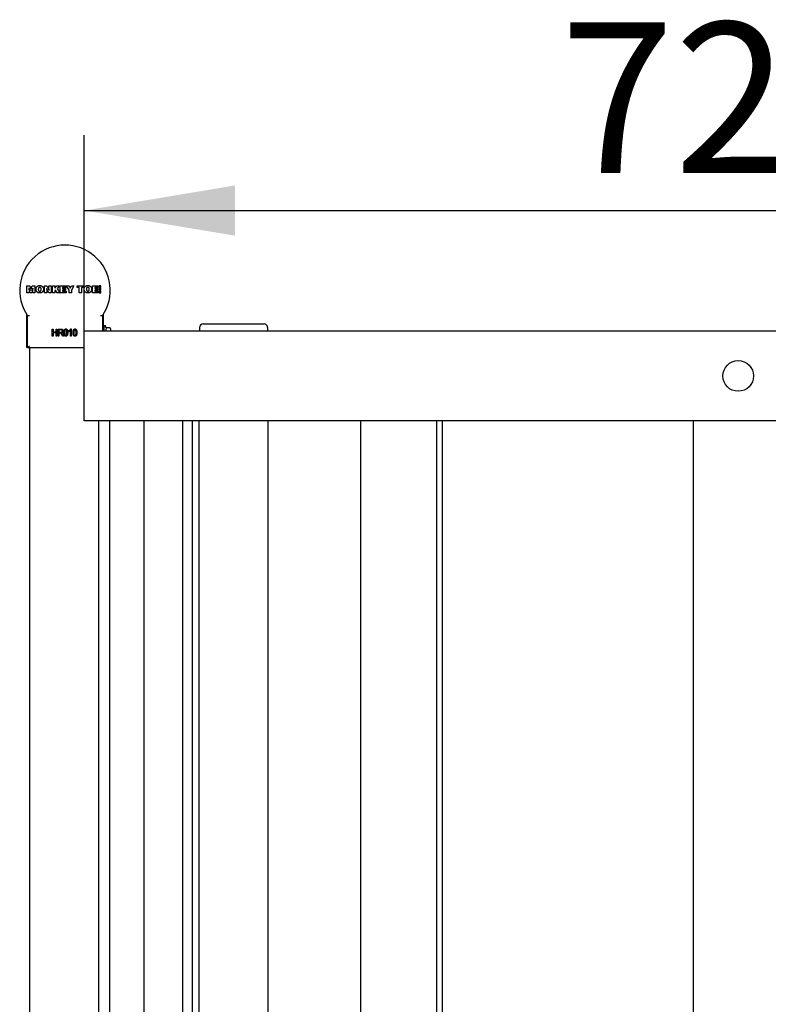
# Model space of a CAD drawing. Units: millimetres. Extents: x 0 to 12435, y 0 to 8747.
# Drawn here: x 1113 to 1531, y 6091 to 6640 of the extents above; entities that cross this region are included whole.
import ezdxf
from ezdxf.enums import TextEntityAlignment as Align

# ---------------------------------------------------------------- set-up
doc = ezdxf.new("R2010")
doc.units = ezdxf.units.MM
doc.header["$LTSCALE"] = 30
for name, color, linetype in [('FBSM08.25', 7, 'Continuous'), ('FTS_SS_SELF-DRIL', 7, 'Continuous'), ('HR006.1_ROOF_MOU', 7, 'Continuous'), ('HR008', 7, 'Continuous'), ('HR010_END_CAP', 7, 'Continuous'), ('LD405_LADDER_HEA', 7, 'Continuous'), ('LD424_LADDER_CAG', 7, 'Continuous'), ('LD439_LADDER_STI', 7, 'Continuous'), ('MODEL_&_ANNOTATIONS', 7, 'Continuous')]:
    doc.layers.add(name, color=color, linetype=linetype)
doc.styles.add('SEACAD_Arial', font='arial.ttf')
doc.dimstyles.new('MKT(mm)', dxfattribs={"dimtxt": 84, "dimasz": 84, "dimexe": 42, "dimexo": 0, "dimgap": 21, "dimtad": 1, "dimdec": 0, "dimdsep": 46, "dimtxsty": 'SEACAD_Arial', "dimblk1": '_SE_FILLED', "dimblk2": '_SE_FILLED', "dimsah": 1, "dimcen": 42, "dimadec": 1, "dimazin": 0, "dimtfac": 0.5, "dimtmove": 0, "dimatfit": 3, "dimfxl": 1, "dimarcsym": 0})

# ---------------------------------------------------------------- blocks, each defined once
blk = doc.blocks.new('SE')
at = {"layer": 'FBSM08.25', "color": 7, "linetype": 'Continuous'}
blk.add_circle((1513.89, 6441.29), 8.55, dxfattribs=at)
at = {"layer": 'FTS_SS_SELF-DRIL', "color": 7, "linetype": 'Continuous'}
for p, q in [((1160.22, 6466.78), (1159.82, 6466.78)), ((1160.22, 6469.33), (1160.22, 6466.29)), ((1160.72, 6469.33), (1160.22, 6469.33)), ((1161.22, 6468.58), (1161.22, 6468.83)), ((1161.22, 6468.58), (1161.27, 6468.36)), ((1161.22, 6467.64), (1161.22, 6466.29)), ((1163.42, 6468.08), (1161.72, 6468.08)), ((1163.92, 6467.58), (1163.92, 6466.29))]:
    blk.add_line(p, q, dxfattribs=at)
for centre, radius, start, end in [((1160.72, 6468.83), 0.5, 0, 90), ((1160.81, 6468.1), 0.524, 29.1852, 91.8405), ((1161.72, 6468.58), 0.5, 206.2861, 270), ((1163.42, 6467.58), 0.5, 0, 90)]:
    blk.add_arc(centre, radius, start, end, dxfattribs=at)
at = {"layer": 'HR006.1_ROOF_MOU', "color": 7, "linetype": 'Continuous'}
blk.add_line((1118.72, 6457.04), (1118.72, 5848.69), dxfattribs=at)
at = {"layer": 'HR008', "color": 7, "linetype": 'Continuous'}
for p, q in [((1117.12, 6457.08), (1117.12, 6475.56)), ((1159.82, 6475.56), (1159.82, 6466.29)), ((1117.62, 6457.08), (1117.12, 6457.08))]:
    blk.add_line(p, q, dxfattribs=at)
at = {"layer": 'HR010_END_CAP', "color": 7, "linetype": 'Continuous'}
for p, q in [((1117.24, 6487.64), (1117.24, 6491.64)), ((1117.24, 6491.64), (1118.81, 6491.64)), ((1118.42, 6487.64), (1117.24, 6487.64)), ((1118.42, 6489.57), (1118.42, 6487.64)), ((1119.05, 6487.64), (1118.56, 6489.55)), ((1118.81, 6491.64), (1119.36, 6489.64)), ((1119.94, 6487.64), (1119.05, 6487.64)), ((1119.62, 6489.63), (1120.18, 6491.64)), ((1120.42, 6489.59), (1119.94, 6487.64)), ((1120.18, 6491.64), (1121.75, 6491.64)), ((1120.43, 6489.63), (1120.42, 6489.59)), ((1120.57, 6487.64), (1120.58, 6489.61)), ((1121.75, 6487.64), (1120.57, 6487.64)), ((1121.75, 6491.64), (1121.75, 6487.64)), ((1127.03, 6487.64), (1127.03, 6491.64)), ((1127.03, 6491.64), (1128.26, 6491.64)), ((1128.26, 6487.64), (1127.03, 6487.64)), ((1128.26, 6491.64), (1129.35, 6489.78)), ((1128.26, 6489.51), (1128.26, 6487.64)), ((1129.55, 6487.64), (1128.46, 6489.48)), ((1129.55, 6489.75), (1129.55, 6491.64)), ((1129.55, 6491.64), (1130.78, 6491.64)), ((1130.78, 6487.64), (1129.55, 6487.64)), ((1130.78, 6491.64), (1130.78, 6487.64)), ((1131.55, 6487.64), (1131.55, 6491.64)), ((1131.55, 6491.64), (1132.83, 6491.64)), ((1132.83, 6487.64), (1131.55, 6487.64)), ((1132.83, 6491.64), (1132.83, 6490.31)), ((1132.83, 6490.31), (1133.98, 6491.64)), ((1133.14, 6489.24), (1132.83, 6488.91)), ((1132.83, 6488.91), (1132.83, 6487.64)), ((1134.12, 6487.64), (1133.14, 6489.24)), ((1133.98, 6491.64), (1135.46, 6491.64)), ((1135.46, 6491.64), (1134.04, 6490.16)), ((1134.04, 6490.16), (1135.65, 6487.64)), ((1135.65, 6487.64), (1134.12, 6487.64)), ((1135.85, 6487.64), (1135.85, 6491.64)), ((1135.85, 6491.64), (1139.06, 6491.64)), ((1139.14, 6487.64), (1135.85, 6487.64)), ((1139.06, 6490.66), (1137.14, 6490.66)), ((1137.14, 6490.66), (1137.14, 6490.1)), ((1137.14, 6490.1), (1138.76, 6490.1)), ((1138.76, 6489.23), (1137.14, 6489.23)), ((1137.14, 6489.23), (1137.14, 6488.61)), ((1137.14, 6488.61), (1139.14, 6488.61)), ((1138.76, 6490.1), (1138.76, 6489.23)), ((1139.06, 6491.64), (1139.06, 6490.66)), ((1139.14, 6488.61), (1139.14, 6487.64)), ((1140.78, 6489.12), (1139.29, 6491.64)), ((1139.29, 6491.64), (1140.73, 6491.64)), ((1140.73, 6491.64), (1141.42, 6490.27)), ((1140.78, 6487.64), (1140.78, 6489.12)), ((1142.06, 6487.64), (1140.78, 6487.64)), ((1141.42, 6490.27), (1142.11, 6491.64)), ((1143.49, 6491.64), (1142.06, 6489.12)), ((1142.06, 6489.12), (1142.06, 6487.64)), ((1142.11, 6491.64), (1143.49, 6491.64)), ((1145.34, 6490.61), (1145.34, 6491.64)), ((1145.34, 6491.64), (1148.88, 6491.64)), ((1146.47, 6490.61), (1145.34, 6490.61)), ((1146.47, 6487.64), (1146.47, 6490.61)), ((1147.75, 6487.64), (1146.47, 6487.64)), ((1148.88, 6490.61), (1147.75, 6490.61)), ((1147.75, 6490.61), (1147.75, 6487.64)), ((1148.88, 6491.64), (1148.88, 6490.61)), ((1153.85, 6487.64), (1153.85, 6491.64)), ((1153.85, 6491.64), (1157.06, 6491.64)), ((1157.14, 6487.64), (1153.85, 6487.64)), ((1157.06, 6490.66), (1155.14, 6490.66)), ((1155.14, 6490.66), (1155.14, 6490.1)), ((1155.14, 6490.1), (1156.76, 6490.1)), ((1156.76, 6489.23), (1155.14, 6489.23)), ((1155.14, 6489.23), (1155.14, 6488.61)), ((1155.14, 6488.61), (1157.14, 6488.61)), ((1156.76, 6490.1), (1156.76, 6489.23)), ((1157.06, 6491.64), (1157.06, 6490.66)), ((1157.14, 6488.61), (1157.14, 6487.64)), ((1157.51, 6491.65), (1157.51, 6490.67)), ((1158.52, 6491.65), (1157.51, 6491.65)), ((1157.51, 6490.67), (1158.52, 6490.67)), ((1157.51, 6490.11), (1157.51, 6489.22)), ((1158.52, 6490.11), (1157.51, 6490.11)), ((1157.51, 6489.22), (1158.52, 6489.22)), ((1157.51, 6488.61), (1157.51, 6487.64)), ((1158.52, 6488.61), (1157.51, 6488.61)), ((1157.51, 6487.64), (1158.52, 6487.64)), ((1158.52, 6490.67), (1158.52, 6491.65)), ((1158.52, 6489.22), (1158.52, 6490.11)), ((1158.52, 6487.64), (1158.52, 6488.61)), ((1117.62, 6457.04), (1117.62, 6474.8)), ((1159.32, 6474.8), (1159.32, 6466.29)), ((1131.38, 6463.49), (1131.38, 6467.49)), ((1131.38, 6467.49), (1131.8, 6467.49)), ((1131.8, 6467.49), (1131.8, 6465.82)), ((1131.8, 6465.82), (1133.51, 6465.82)), ((1133.51, 6465.82), (1133.51, 6467.49)), ((1133.51, 6467.49), (1133.93, 6467.49)), ((1133.93, 6467.49), (1133.93, 6463.49)), ((1134.71, 6463.49), (1134.71, 6467.49)), ((1134.71, 6467.49), (1136.18, 6467.49)), ((1135.12, 6467.02), (1135.12, 6465.72)), ((1136.21, 6467.02), (1135.12, 6467.02)), ((1135.12, 6465.72), (1136.1, 6465.72)), ((1140.68, 6466.03), (1140.68, 6466.5)), ((1141.51, 6463.49), (1141.51, 6466.65)), ((1141.66, 6467.54), (1141.93, 6467.54)), ((1141.93, 6467.54), (1141.93, 6463.49)), ((1131.8, 6463.49), (1131.38, 6463.49)), ((1133.51, 6465.36), (1131.8, 6465.36)), ((1131.8, 6465.36), (1131.8, 6463.49)), ((1133.51, 6463.49), (1133.51, 6465.36)), ((1133.93, 6463.49), (1133.51, 6463.49)), ((1135.12, 6463.49), (1134.71, 6463.49)), ((1135.65, 6465.25), (1135.12, 6465.25)), ((1135.12, 6465.25), (1135.12, 6463.49)), ((1137.15, 6463.49), (1136.68, 6464.34)), ((1137.03, 6464.58), (1137.62, 6463.49)), ((1137.62, 6463.49), (1137.15, 6463.49)), ((1141.93, 6463.49), (1141.51, 6463.49)), ((1117.62, 6457.04), (1118.62, 6458.04)), ((1149.22, 6457.04), (1117.62, 6457.04))]:
    blk.add_line(p, q, dxfattribs=at)
for centre, radius, start, end in [((1138.47, 6489.04), 25.25, 325.6638, 214.3362), ((1068.63, 6633.39), 165.98, 287.1662, 287.5279), ((1208.31, 6633.39), 165.98, 252.4721, 252.8338)]:
    blk.add_arc(centre, radius, start, end, dxfattribs=at)
for points, knots in [([(1118.56, 6489.55), (1118.55, 6489.6), (1118.52, 6489.7), (1118.5, 6489.83), (1118.47, 6489.95), (1118.45, 6490.05), (1118.43, 6490.17), (1118.41, 6490.26), (1118.4, 6490.31)], [0, 0, 0, 0, 0.187303, 0.397841, 0.518557, 0.659427, 0.820246, 1, 1, 1, 1]), ([(1118.4, 6490.31), (1118.4, 6490.26), (1118.4, 6490.18), (1118.41, 6490.07), (1118.41, 6489.96), (1118.41, 6489.87), (1118.41, 6489.78), (1118.42, 6489.7), (1118.42, 6489.63), (1118.42, 6489.59), (1118.42, 6489.57)], [0, 0, 0, 0, 0.168331, 0.324729, 0.468044, 0.599423, 0.717757, 0.824152, 0.918592, 1, 1, 1, 1]), ([(1119.36, 6489.64), (1119.36, 6489.63), (1119.37, 6489.61), (1119.38, 6489.57), (1119.39, 6489.52), (1119.4, 6489.45), (1119.42, 6489.37), (1119.44, 6489.28), (1119.47, 6489.17), (1119.48, 6489.09), (1119.49, 6489.05)], [0, 0, 0, 0, 0.04652, 0.113711, 0.205155, 0.316969, 0.452336, 0.610667, 0.793852, 1, 1, 1, 1]), ([(1119.49, 6489.05), (1119.5, 6489.09), (1119.51, 6489.15), (1119.53, 6489.24), (1119.55, 6489.32), (1119.56, 6489.4), (1119.58, 6489.47), (1119.59, 6489.53), (1119.6, 6489.59), (1119.61, 6489.62), (1119.62, 6489.63)], [0, 0, 0, 0, 0.167953, 0.323693, 0.47015, 0.60546, 0.727252, 0.834545, 0.925104, 1, 1, 1, 1]), ([(1120.59, 6490.31), (1120.58, 6490.25), (1120.55, 6490.14), (1120.52, 6489.98), (1120.48, 6489.81), (1120.45, 6489.69), (1120.43, 6489.63)], [0, 0, 0, 0, 0.233025, 0.478082, 0.733443, 1, 1, 1, 1]), ([(1120.58, 6489.61), (1120.58, 6489.66), (1120.58, 6489.78), (1120.58, 6489.95), (1120.59, 6490.13), (1120.59, 6490.25), (1120.59, 6490.31)], [0, 0, 0, 0, 0.252853, 0.497698, 0.744838, 1, 1, 1, 1]), ([(1122.31, 6489.66), (1122.32, 6489.74), (1122.32, 6489.89), (1122.35, 6490.12), (1122.39, 6490.33), (1122.45, 6490.52), (1122.53, 6490.71), (1122.63, 6490.88), (1122.74, 6491.04), (1122.87, 6491.18), (1123.02, 6491.32), (1123.18, 6491.43), (1123.35, 6491.53), (1123.53, 6491.6), (1123.73, 6491.66), (1123.94, 6491.71), (1124.16, 6491.73), (1124.32, 6491.74), (1124.39, 6491.74)], [0, 0, 0, 0, 0.070619, 0.137568, 0.201761, 0.263544, 0.323537, 0.38263, 0.440978, 0.499824, 0.558669, 0.617214, 0.676306, 0.736205, 0.798218, 0.86246, 0.929381, 1, 1, 1, 1]), ([(1122.31, 6489.66), (1122.32, 6489.74), (1122.32, 6489.89), (1122.35, 6490.12), (1122.39, 6490.33), (1122.45, 6490.52), (1122.53, 6490.71), (1122.63, 6490.88), (1122.74, 6491.04), (1122.87, 6491.18), (1123.02, 6491.32), (1123.18, 6491.43), (1123.35, 6491.53), (1123.53, 6491.6), (1123.73, 6491.66), (1123.94, 6491.71), (1124.16, 6491.73), (1124.32, 6491.74), (1124.39, 6491.74)], [0, 0, 0, 0, 0.070619, 0.137568, 0.201761, 0.263544, 0.323537, 0.38263, 0.440978, 0.499824, 0.558669, 0.617214, 0.676306, 0.736205, 0.798218, 0.86246, 0.929381, 1, 1, 1, 1]), ([(1124.39, 6487.59), (1124.32, 6487.59), (1124.16, 6487.59), (1123.94, 6487.62), (1123.73, 6487.66), (1123.53, 6487.72), (1123.35, 6487.8), (1123.18, 6487.9), (1123.02, 6488.01), (1122.87, 6488.14), (1122.74, 6488.29), (1122.63, 6488.45), (1122.53, 6488.62), (1122.45, 6488.8), (1122.39, 6489), (1122.35, 6489.21), (1122.32, 6489.43), (1122.32, 6489.58), (1122.31, 6489.66)], [0, 0, 0, 0, 0.070633, 0.137594, 0.2018, 0.263824, 0.323829, 0.382932, 0.441488, 0.500345, 0.559201, 0.617757, 0.676651, 0.736877, 0.798441, 0.862647, 0.929608, 1, 1, 1, 1]), ([(1124.39, 6487.59), (1124.32, 6487.59), (1124.16, 6487.59), (1123.94, 6487.62), (1123.73, 6487.66), (1123.53, 6487.72), (1123.35, 6487.8), (1123.18, 6487.9), (1123.02, 6488.01), (1122.87, 6488.14), (1122.74, 6488.29), (1122.63, 6488.45), (1122.53, 6488.62), (1122.45, 6488.8), (1122.39, 6489), (1122.35, 6489.21), (1122.32, 6489.43), (1122.32, 6489.58), (1122.31, 6489.66)], [0, 0, 0, 0, 0.070633, 0.137594, 0.2018, 0.263824, 0.323829, 0.382932, 0.441488, 0.500345, 0.559201, 0.617757, 0.676651, 0.736877, 0.798441, 0.862647, 0.929608, 1, 1, 1, 1]), ([(1124.4, 6490.71), (1124.36, 6490.71), (1124.3, 6490.71), (1124.2, 6490.7), (1124.12, 6490.68), (1124.04, 6490.65), (1123.97, 6490.62), (1123.9, 6490.57), (1123.84, 6490.52), (1123.79, 6490.46), (1123.74, 6490.39), (1123.7, 6490.31), (1123.67, 6490.23), (1123.64, 6490.13), (1123.62, 6490.03), (1123.61, 6489.91), (1123.6, 6489.79), (1123.6, 6489.7), (1123.6, 6489.66)], [0, 0, 0, 0, 0.065552, 0.127335, 0.185377, 0.240668, 0.293819, 0.345681, 0.397311, 0.449337, 0.503103, 0.560036, 0.621245, 0.686618, 0.756646, 0.832321, 0.913347, 1, 1, 1, 1]), ([(1123.6, 6489.66), (1123.6, 6489.62), (1123.6, 6489.53), (1123.61, 6489.41), (1123.62, 6489.3), (1123.64, 6489.19), (1123.67, 6489.1), (1123.7, 6489.01), (1123.74, 6488.93), (1123.79, 6488.86), (1123.84, 6488.8), (1123.9, 6488.75), (1123.97, 6488.71), (1124.04, 6488.67), (1124.12, 6488.65), (1124.2, 6488.62), (1124.3, 6488.61), (1124.36, 6488.61), (1124.4, 6488.61)], [0, 0, 0, 0, 0.086303, 0.167496, 0.242803, 0.312457, 0.377965, 0.438807, 0.495857, 0.549735, 0.601868, 0.653605, 0.705574, 0.758835, 0.814241, 0.872402, 0.934313, 1, 1, 1, 1]), ([(1124.39, 6491.74), (1124.47, 6491.74), (1124.62, 6491.73), (1124.85, 6491.71), (1125.06, 6491.66), (1125.25, 6491.6), (1125.44, 6491.53), (1125.61, 6491.43), (1125.77, 6491.32), (1125.91, 6491.18), (1126.04, 6491.04), (1126.16, 6490.88), (1126.25, 6490.71), (1126.33, 6490.52), (1126.39, 6490.33), (1126.44, 6490.12), (1126.46, 6489.89), (1126.47, 6489.74), (1126.47, 6489.66)], [0, 0, 0, 0, 0.07046, 0.137458, 0.201775, 0.263629, 0.323375, 0.382326, 0.440938, 0.499672, 0.558585, 0.617001, 0.676162, 0.73613, 0.797984, 0.862301, 0.929299, 1, 1, 1, 1]), ([(1124.39, 6491.74), (1124.47, 6491.74), (1124.62, 6491.73), (1124.85, 6491.71), (1125.06, 6491.66), (1125.25, 6491.6), (1125.44, 6491.53), (1125.61, 6491.43), (1125.77, 6491.32), (1125.91, 6491.18), (1126.04, 6491.04), (1126.16, 6490.88), (1126.25, 6490.71), (1126.33, 6490.52), (1126.39, 6490.33), (1126.44, 6490.12), (1126.46, 6489.89), (1126.47, 6489.74), (1126.47, 6489.66)], [0, 0, 0, 0, 0.07046, 0.137458, 0.201775, 0.263629, 0.323375, 0.382326, 0.440938, 0.499672, 0.558585, 0.617001, 0.676162, 0.73613, 0.797984, 0.862301, 0.929299, 1, 1, 1, 1]), ([(1126.47, 6489.66), (1126.47, 6489.58), (1126.46, 6489.43), (1126.44, 6489.21), (1126.39, 6489), (1126.33, 6488.8), (1126.26, 6488.62), (1126.16, 6488.45), (1126.04, 6488.29), (1125.91, 6488.14), (1125.77, 6488.01), (1125.61, 6487.9), (1125.44, 6487.8), (1125.25, 6487.72), (1125.06, 6487.66), (1124.85, 6487.62), (1124.62, 6487.59), (1124.47, 6487.59), (1124.39, 6487.59)], [0, 0, 0, 0, 0.070473, 0.137484, 0.201813, 0.263448, 0.32365, 0.382612, 0.441235, 0.50016, 0.558905, 0.617528, 0.67649, 0.736343, 0.798208, 0.862488, 0.929527, 1, 1, 1, 1]), ([(1126.47, 6489.66), (1126.47, 6489.58), (1126.46, 6489.43), (1126.44, 6489.21), (1126.39, 6489), (1126.33, 6488.8), (1126.26, 6488.62), (1126.16, 6488.45), (1126.04, 6488.29), (1125.91, 6488.14), (1125.77, 6488.01), (1125.61, 6487.9), (1125.44, 6487.8), (1125.25, 6487.72), (1125.06, 6487.66), (1124.85, 6487.62), (1124.62, 6487.59), (1124.47, 6487.59), (1124.39, 6487.59)], [0, 0, 0, 0, 0.070473, 0.137484, 0.201813, 0.263448, 0.32365, 0.382612, 0.441235, 0.50016, 0.558905, 0.617528, 0.67649, 0.736343, 0.798208, 0.862488, 0.929527, 1, 1, 1, 1]), ([(1125.19, 6489.66), (1125.19, 6489.7), (1125.18, 6489.79), (1125.18, 6489.91), (1125.16, 6490.03), (1125.14, 6490.13), (1125.11, 6490.23), (1125.08, 6490.31), (1125.04, 6490.39), (1125, 6490.46), (1124.95, 6490.52), (1124.89, 6490.57), (1124.82, 6490.62), (1124.75, 6490.65), (1124.67, 6490.68), (1124.58, 6490.7), (1124.49, 6490.71), (1124.43, 6490.71), (1124.4, 6490.71)], [0, 0, 0, 0, 0.087472, 0.169296, 0.245155, 0.315416, 0.381007, 0.44223, 0.499113, 0.552617, 0.604468, 0.655522, 0.707411, 0.760029, 0.815179, 0.873296, 0.934759, 1, 1, 1, 1]), ([(1124.4, 6488.61), (1124.43, 6488.61), (1124.49, 6488.61), (1124.58, 6488.63), (1124.67, 6488.64), (1124.75, 6488.67), (1124.82, 6488.71), (1124.89, 6488.75), (1124.95, 6488.8), (1125, 6488.86), (1125.04, 6488.93), (1125.08, 6489.01), (1125.11, 6489.1), (1125.14, 6489.19), (1125.16, 6489.3), (1125.18, 6489.41), (1125.18, 6489.53), (1125.19, 6489.62), (1125.19, 6489.66)], [0, 0, 0, 0, 0.065367, 0.12695, 0.185179, 0.240436, 0.293156, 0.344849, 0.396002, 0.447953, 0.502003, 0.558997, 0.619842, 0.68556, 0.755957, 0.831437, 0.91289, 1, 1, 1, 1]), ([(1128.46, 6489.48), (1128.45, 6489.5), (1128.43, 6489.53), (1128.4, 6489.58), (1128.38, 6489.65), (1128.34, 6489.74), (1128.29, 6489.88), (1128.25, 6490), (1128.23, 6490.06)], [0, 0, 0, 0, 0.083555, 0.180887, 0.290458, 0.413629, 0.689887, 1, 1, 1, 1]), ([(1128.23, 6490.06), (1128.23, 6490.02), (1128.25, 6489.95), (1128.25, 6489.85), (1128.26, 6489.77), (1128.26, 6489.69), (1128.26, 6489.6), (1128.26, 6489.54), (1128.26, 6489.51)], [0, 0, 0, 0, 0.199622, 0.407967, 0.523542, 0.66101, 0.820278, 1, 1, 1, 1]), ([(1129.35, 6489.78), (1129.36, 6489.76), (1129.38, 6489.73), (1129.4, 6489.68), (1129.43, 6489.62), (1129.46, 6489.55), (1129.49, 6489.48), (1129.52, 6489.39), (1129.55, 6489.3), (1129.57, 6489.24), (1129.58, 6489.21)], [0, 0, 0, 0, 0.081696, 0.175414, 0.28259, 0.402231, 0.534456, 0.676899, 0.833299, 1, 1, 1, 1]), ([(1129.58, 6489.21), (1129.57, 6489.24), (1129.56, 6489.32), (1129.55, 6489.42), (1129.55, 6489.51), (1129.55, 6489.58), (1129.55, 6489.66), (1129.55, 6489.72), (1129.55, 6489.75)], [0, 0, 0, 0, 0.206154, 0.430538, 0.554228, 0.691088, 0.839672, 1, 1, 1, 1]), ([(1149.14, 6489.66), (1149.14, 6489.74), (1149.14, 6489.89), (1149.17, 6490.12), (1149.21, 6490.33), (1149.27, 6490.52), (1149.35, 6490.71), (1149.45, 6490.88), (1149.56, 6491.04), (1149.69, 6491.18), (1149.84, 6491.32), (1150, 6491.43), (1150.17, 6491.53), (1150.35, 6491.6), (1150.55, 6491.66), (1150.76, 6491.71), (1150.98, 6491.73), (1151.14, 6491.74), (1151.21, 6491.74)], [0, 0, 0, 0, 0.070619, 0.137568, 0.201761, 0.263544, 0.323537, 0.38263, 0.440978, 0.499824, 0.558669, 0.617214, 0.676306, 0.736205, 0.798218, 0.86246, 0.929381, 1, 1, 1, 1]), ([(1149.14, 6489.66), (1149.14, 6489.74), (1149.14, 6489.89), (1149.17, 6490.12), (1149.21, 6490.33), (1149.27, 6490.52), (1149.35, 6490.71), (1149.45, 6490.88), (1149.56, 6491.04), (1149.69, 6491.18), (1149.84, 6491.32), (1150, 6491.43), (1150.17, 6491.53), (1150.35, 6491.6), (1150.55, 6491.66), (1150.76, 6491.71), (1150.98, 6491.73), (1151.14, 6491.74), (1151.21, 6491.74)], [0, 0, 0, 0, 0.070619, 0.137568, 0.201761, 0.263544, 0.323537, 0.38263, 0.440978, 0.499824, 0.558669, 0.617214, 0.676306, 0.736205, 0.798218, 0.86246, 0.929381, 1, 1, 1, 1]), ([(1151.21, 6487.59), (1151.14, 6487.59), (1150.98, 6487.59), (1150.76, 6487.62), (1150.55, 6487.66), (1150.35, 6487.72), (1150.17, 6487.8), (1150, 6487.9), (1149.84, 6488.01), (1149.69, 6488.14), (1149.56, 6488.29), (1149.45, 6488.45), (1149.35, 6488.62), (1149.27, 6488.8), (1149.21, 6489), (1149.17, 6489.21), (1149.14, 6489.43), (1149.14, 6489.58), (1149.14, 6489.66)], [0, 0, 0, 0, 0.070633, 0.137594, 0.2018, 0.263824, 0.323829, 0.382932, 0.441488, 0.500345, 0.559201, 0.617757, 0.676651, 0.736877, 0.798441, 0.862647, 0.929608, 1, 1, 1, 1]), ([(1151.21, 6487.59), (1151.14, 6487.59), (1150.98, 6487.59), (1150.76, 6487.62), (1150.55, 6487.66), (1150.35, 6487.72), (1150.17, 6487.8), (1150, 6487.9), (1149.84, 6488.01), (1149.69, 6488.14), (1149.56, 6488.29), (1149.45, 6488.45), (1149.35, 6488.62), (1149.27, 6488.8), (1149.21, 6489), (1149.17, 6489.21), (1149.14, 6489.43), (1149.14, 6489.58), (1149.14, 6489.66)], [0, 0, 0, 0, 0.070633, 0.137594, 0.2018, 0.263824, 0.323829, 0.382932, 0.441488, 0.500345, 0.559201, 0.617757, 0.676651, 0.736877, 0.798441, 0.862647, 0.929608, 1, 1, 1, 1]), ([(1151.22, 6490.71), (1151.18, 6490.71), (1151.12, 6490.71), (1151.03, 6490.7), (1150.94, 6490.68), (1150.86, 6490.65), (1150.79, 6490.62), (1150.72, 6490.57), (1150.66, 6490.52), (1150.61, 6490.46), (1150.56, 6490.39), (1150.52, 6490.31), (1150.49, 6490.23), (1150.46, 6490.13), (1150.44, 6490.03), (1150.43, 6489.91), (1150.42, 6489.79), (1150.42, 6489.7), (1150.42, 6489.66)], [0, 0, 0, 0, 0.065552, 0.127335, 0.185377, 0.240668, 0.293819, 0.345681, 0.397311, 0.449337, 0.503103, 0.560036, 0.621245, 0.686618, 0.756646, 0.832321, 0.913347, 1, 1, 1, 1]), ([(1150.42, 6489.66), (1150.42, 6489.62), (1150.42, 6489.53), (1150.43, 6489.41), (1150.44, 6489.3), (1150.46, 6489.19), (1150.49, 6489.1), (1150.52, 6489.01), (1150.56, 6488.93), (1150.61, 6488.86), (1150.66, 6488.8), (1150.72, 6488.75), (1150.79, 6488.71), (1150.86, 6488.67), (1150.94, 6488.65), (1151.03, 6488.62), (1151.12, 6488.61), (1151.18, 6488.61), (1151.22, 6488.61)], [0, 0, 0, 0, 0.086303, 0.167496, 0.242803, 0.312457, 0.377965, 0.438807, 0.495857, 0.549735, 0.601868, 0.653605, 0.705574, 0.758835, 0.814241, 0.872402, 0.934313, 1, 1, 1, 1]), ([(1151.21, 6491.74), (1151.29, 6491.74), (1151.44, 6491.73), (1151.67, 6491.71), (1151.88, 6491.66), (1152.07, 6491.6), (1152.26, 6491.53), (1152.43, 6491.43), (1152.59, 6491.32), (1152.73, 6491.18), (1152.87, 6491.04), (1152.98, 6490.88), (1153.08, 6490.71), (1153.15, 6490.52), (1153.21, 6490.33), (1153.26, 6490.12), (1153.28, 6489.89), (1153.29, 6489.74), (1153.29, 6489.66)], [0, 0, 0, 0, 0.07046, 0.137458, 0.201775, 0.263629, 0.323375, 0.382326, 0.440938, 0.499672, 0.558585, 0.617001, 0.676162, 0.73613, 0.797984, 0.862301, 0.929299, 1, 1, 1, 1]), ([(1151.21, 6491.74), (1151.29, 6491.74), (1151.44, 6491.73), (1151.67, 6491.71), (1151.88, 6491.66), (1152.07, 6491.6), (1152.26, 6491.53), (1152.43, 6491.43), (1152.59, 6491.32), (1152.73, 6491.18), (1152.87, 6491.04), (1152.98, 6490.88), (1153.08, 6490.71), (1153.15, 6490.52), (1153.21, 6490.33), (1153.26, 6490.12), (1153.28, 6489.89), (1153.29, 6489.74), (1153.29, 6489.66)], [0, 0, 0, 0, 0.07046, 0.137458, 0.201775, 0.263629, 0.323375, 0.382326, 0.440938, 0.499672, 0.558585, 0.617001, 0.676162, 0.73613, 0.797984, 0.862301, 0.929299, 1, 1, 1, 1]), ([(1153.29, 6489.66), (1153.29, 6489.58), (1153.28, 6489.43), (1153.26, 6489.21), (1153.21, 6489), (1153.15, 6488.8), (1153.08, 6488.62), (1152.98, 6488.45), (1152.87, 6488.29), (1152.73, 6488.14), (1152.59, 6488.01), (1152.43, 6487.9), (1152.26, 6487.8), (1152.07, 6487.72), (1151.88, 6487.66), (1151.67, 6487.62), (1151.44, 6487.59), (1151.29, 6487.59), (1151.21, 6487.59)], [0, 0, 0, 0, 0.070473, 0.137484, 0.201813, 0.263448, 0.32365, 0.382612, 0.441235, 0.50016, 0.558905, 0.617528, 0.67649, 0.736343, 0.798208, 0.862488, 0.929527, 1, 1, 1, 1]), ([(1153.29, 6489.66), (1153.29, 6489.58), (1153.28, 6489.43), (1153.26, 6489.21), (1153.21, 6489), (1153.15, 6488.8), (1153.08, 6488.62), (1152.98, 6488.45), (1152.87, 6488.29), (1152.73, 6488.14), (1152.59, 6488.01), (1152.43, 6487.9), (1152.26, 6487.8), (1152.07, 6487.72), (1151.88, 6487.66), (1151.67, 6487.62), (1151.44, 6487.59), (1151.29, 6487.59), (1151.21, 6487.59)], [0, 0, 0, 0, 0.070473, 0.137484, 0.201813, 0.263448, 0.32365, 0.382612, 0.441235, 0.50016, 0.558905, 0.617528, 0.67649, 0.736343, 0.798208, 0.862488, 0.929527, 1, 1, 1, 1]), ([(1152.01, 6489.66), (1152.01, 6489.7), (1152, 6489.79), (1152, 6489.91), (1151.98, 6490.03), (1151.96, 6490.13), (1151.93, 6490.23), (1151.9, 6490.31), (1151.86, 6490.39), (1151.82, 6490.46), (1151.77, 6490.52), (1151.71, 6490.57), (1151.64, 6490.62), (1151.57, 6490.65), (1151.49, 6490.68), (1151.41, 6490.7), (1151.31, 6490.71), (1151.25, 6490.71), (1151.22, 6490.71)], [0, 0, 0, 0, 0.087472, 0.169296, 0.245155, 0.315416, 0.381007, 0.44223, 0.499113, 0.552617, 0.604468, 0.655522, 0.707411, 0.760029, 0.815179, 0.873296, 0.934759, 1, 1, 1, 1]), ([(1151.22, 6488.61), (1151.25, 6488.61), (1151.31, 6488.61), (1151.41, 6488.63), (1151.49, 6488.64), (1151.57, 6488.67), (1151.64, 6488.71), (1151.71, 6488.75), (1151.77, 6488.8), (1151.82, 6488.86), (1151.86, 6488.93), (1151.9, 6489.01), (1151.93, 6489.1), (1151.96, 6489.19), (1151.98, 6489.3), (1152, 6489.41), (1152, 6489.53), (1152.01, 6489.62), (1152.01, 6489.66)], [0, 0, 0, 0, 0.065367, 0.12695, 0.185179, 0.240436, 0.293156, 0.344849, 0.396002, 0.447953, 0.502003, 0.558997, 0.619842, 0.68556, 0.755957, 0.831437, 0.91289, 1, 1, 1, 1]), ([(1136.1, 6465.72), (1136.15, 6465.72), (1136.24, 6465.72), (1136.37, 6465.73), (1136.49, 6465.76), (1136.58, 6465.79), (1136.66, 6465.83), (1136.73, 6465.88), (1136.79, 6465.95), (1136.85, 6466.02), (1136.89, 6466.1), (1136.92, 6466.19), (1136.94, 6466.28), (1136.94, 6466.35), (1136.94, 6466.38)], [0, 0, 0, 0, 0.122755, 0.230056, 0.322791, 0.40207, 0.47475, 0.545845, 0.616658, 0.689747, 0.764806, 0.840517, 0.918295, 1, 1, 1, 1]), ([(1136.18, 6467.49), (1136.22, 6467.49), (1136.29, 6467.49), (1136.39, 6467.48), (1136.49, 6467.47), (1136.58, 6467.46), (1136.66, 6467.44), (1136.73, 6467.42), (1136.8, 6467.4), (1136.88, 6467.37), (1136.97, 6467.31), (1137.06, 6467.22), (1137.15, 6467.12), (1137.22, 6467), (1137.28, 6466.86), (1137.33, 6466.71), (1137.35, 6466.55), (1137.36, 6466.44), (1137.36, 6466.38)], [0, 0, 0, 0, 0.059861, 0.115867, 0.168079, 0.216582, 0.261137, 0.301832, 0.339688, 0.374291, 0.44084, 0.509232, 0.581286, 0.658766, 0.739724, 0.822665, 0.908999, 1, 1, 1, 1]), ([(1136.94, 6466.38), (1136.94, 6466.41), (1136.94, 6466.45), (1136.93, 6466.52), (1136.92, 6466.59), (1136.9, 6466.65), (1136.87, 6466.7), (1136.84, 6466.76), (1136.8, 6466.8), (1136.76, 6466.85), (1136.71, 6466.89), (1136.65, 6466.92), (1136.59, 6466.95), (1136.53, 6466.98), (1136.45, 6467), (1136.38, 6467.01), (1136.29, 6467.02), (1136.24, 6467.02), (1136.21, 6467.02)], [0, 0, 0, 0, 0.065327, 0.127357, 0.18677, 0.244741, 0.300513, 0.356097, 0.411409, 0.467417, 0.524221, 0.583217, 0.643559, 0.706897, 0.774123, 0.84489, 0.920043, 1, 1, 1, 1]), ([(1137.36, 6466.38), (1137.36, 6466.35), (1137.36, 6466.27), (1137.35, 6466.17), (1137.33, 6466.07), (1137.3, 6465.97), (1137.27, 6465.88), (1137.22, 6465.79), (1137.18, 6465.71), (1137.12, 6465.64), (1137.06, 6465.57), (1136.99, 6465.51), (1136.91, 6465.45), (1136.82, 6465.41), (1136.73, 6465.36), (1136.64, 6465.33), (1136.53, 6465.3), (1136.46, 6465.29), (1136.42, 6465.28)], [0, 0, 0, 0, 0.070124, 0.136973, 0.201515, 0.263247, 0.323812, 0.382633, 0.440984, 0.498977, 0.557187, 0.615133, 0.67446, 0.734991, 0.797237, 0.861968, 0.929489, 1, 1, 1, 1]), ([(1137.88, 6465.48), (1137.88, 6465.57), (1137.88, 6465.72), (1137.89, 6465.96), (1137.91, 6466.17), (1137.94, 6466.37), (1137.98, 6466.55), (1138.03, 6466.72), (1138.08, 6466.88), (1138.14, 6467.01), (1138.22, 6467.14), (1138.3, 6467.25), (1138.38, 6467.34), (1138.48, 6467.41), (1138.59, 6467.47), (1138.7, 6467.51), (1138.82, 6467.53), (1138.9, 6467.54), (1138.95, 6467.54)], [0, 0, 0, 0, 0.095143, 0.184746, 0.268308, 0.346624, 0.419338, 0.487274, 0.550249, 0.609167, 0.663948, 0.715482, 0.764042, 0.810981, 0.856937, 0.902876, 0.950445, 1, 1, 1, 1]), ([(1138.93, 6467.12), (1138.91, 6467.12), (1138.86, 6467.12), (1138.8, 6467.1), (1138.74, 6467.08), (1138.68, 6467.04), (1138.62, 6466.99), (1138.57, 6466.93), (1138.52, 6466.86), (1138.47, 6466.78), (1138.43, 6466.69), (1138.39, 6466.57), (1138.36, 6466.44), (1138.34, 6466.29), (1138.32, 6466.12), (1138.3, 6465.92), (1138.3, 6465.71), (1138.29, 6465.56), (1138.29, 6465.49)], [0, 0, 0, 0, 0.034819, 0.06892, 0.103451, 0.13905, 0.177175, 0.21794, 0.261904, 0.309765, 0.363214, 0.425621, 0.496913, 0.577674, 0.668027, 0.768682, 0.879294, 1, 1, 1, 1]), ([(1139.59, 6465.49), (1139.59, 6465.56), (1139.59, 6465.71), (1139.58, 6465.93), (1139.57, 6466.12), (1139.55, 6466.29), (1139.52, 6466.45), (1139.49, 6466.58), (1139.45, 6466.7), (1139.41, 6466.79), (1139.36, 6466.87), (1139.31, 6466.94), (1139.26, 6466.99), (1139.2, 6467.04), (1139.13, 6467.08), (1139.07, 6467.1), (1139, 6467.12), (1138.95, 6467.12), (1138.93, 6467.12)], [0, 0, 0, 0, 0.120386, 0.230808, 0.330568, 0.420621, 0.500329, 0.570787, 0.632115, 0.684661, 0.731402, 0.774955, 0.815745, 0.853801, 0.890717, 0.92673, 0.963134, 1, 1, 1, 1]), ([(1138.95, 6467.54), (1138.98, 6467.54), (1139.06, 6467.53), (1139.17, 6467.51), (1139.27, 6467.48), (1139.36, 6467.43), (1139.45, 6467.37), (1139.54, 6467.3), (1139.61, 6467.21), (1139.66, 6467.15), (1139.68, 6467.12)], [0, 0, 0, 0, 0.128045, 0.251451, 0.371573, 0.490412, 0.610201, 0.733809, 0.863176, 1, 1, 1, 1]), ([(1139.68, 6467.12), (1139.71, 6467.07), (1139.76, 6466.98), (1139.83, 6466.82), (1139.88, 6466.64), (1139.93, 6466.45), (1139.96, 6466.23), (1139.99, 6466), (1140.01, 6465.75), (1140.01, 6465.57), (1140.01, 6465.48)], [0, 0, 0, 0, 0.093218, 0.193857, 0.303162, 0.4216, 0.550536, 0.68926, 0.838973, 1, 1, 1, 1]), ([(1140.68, 6466.5), (1140.74, 6466.53), (1140.85, 6466.6), (1141.01, 6466.72), (1141.15, 6466.84), (1141.29, 6466.98), (1141.41, 6467.12), (1141.51, 6467.26), (1141.6, 6467.4), (1141.64, 6467.49), (1141.66, 6467.54)], [0, 0, 0, 0, 0.135284, 0.26941, 0.402801, 0.536191, 0.665211, 0.785343, 0.896318, 1, 1, 1, 1]), ([(1141.51, 6466.65), (1141.49, 6466.63), (1141.44, 6466.56), (1141.34, 6466.48), (1141.24, 6466.39), (1141.13, 6466.3), (1141.01, 6466.22), (1140.9, 6466.15), (1140.79, 6466.08), (1140.72, 6466.05), (1140.68, 6466.03)], [0, 0, 0, 0, 0.111569, 0.231228, 0.361627, 0.501035, 0.640157, 0.769329, 0.889276, 1, 1, 1, 1]), ([(1142.97, 6465.48), (1142.97, 6465.57), (1142.97, 6465.72), (1142.98, 6465.96), (1143, 6466.17), (1143.03, 6466.37), (1143.07, 6466.55), (1143.12, 6466.72), (1143.17, 6466.88), (1143.24, 6467.01), (1143.31, 6467.14), (1143.39, 6467.25), (1143.47, 6467.34), (1143.57, 6467.41), (1143.68, 6467.47), (1143.79, 6467.51), (1143.91, 6467.53), (1143.99, 6467.54), (1144.04, 6467.54)], [0, 0, 0, 0, 0.095143, 0.184746, 0.268308, 0.346624, 0.419338, 0.487274, 0.550249, 0.609167, 0.663948, 0.715482, 0.764042, 0.810981, 0.856937, 0.902876, 0.950445, 1, 1, 1, 1]), ([(1144.02, 6467.12), (1144, 6467.12), (1143.95, 6467.12), (1143.89, 6467.1), (1143.83, 6467.08), (1143.77, 6467.04), (1143.71, 6466.99), (1143.66, 6466.93), (1143.61, 6466.86), (1143.56, 6466.78), (1143.52, 6466.69), (1143.48, 6466.57), (1143.45, 6466.44), (1143.43, 6466.29), (1143.41, 6466.12), (1143.39, 6465.92), (1143.39, 6465.71), (1143.38, 6465.56), (1143.38, 6465.49)], [0, 0, 0, 0, 0.034819, 0.06892, 0.103451, 0.13905, 0.177175, 0.21794, 0.261904, 0.309765, 0.363214, 0.425621, 0.496913, 0.577674, 0.668027, 0.768682, 0.879294, 1, 1, 1, 1]), ([(1144.68, 6465.49), (1144.68, 6465.56), (1144.68, 6465.71), (1144.67, 6465.93), (1144.66, 6466.12), (1144.64, 6466.29), (1144.61, 6466.45), (1144.58, 6466.58), (1144.54, 6466.7), (1144.5, 6466.79), (1144.45, 6466.87), (1144.4, 6466.94), (1144.35, 6466.99), (1144.29, 6467.04), (1144.23, 6467.08), (1144.16, 6467.1), (1144.09, 6467.12), (1144.04, 6467.12), (1144.02, 6467.12)], [0, 0, 0, 0, 0.120386, 0.230808, 0.330568, 0.420621, 0.500329, 0.570787, 0.632115, 0.684661, 0.731402, 0.774955, 0.815745, 0.853801, 0.890717, 0.92673, 0.963134, 1, 1, 1, 1]), ([(1144.04, 6467.54), (1144.07, 6467.54), (1144.15, 6467.53), (1144.26, 6467.51), (1144.36, 6467.48), (1144.46, 6467.43), (1144.54, 6467.37), (1144.63, 6467.3), (1144.7, 6467.21), (1144.75, 6467.15), (1144.77, 6467.12)], [0, 0, 0, 0, 0.128045, 0.251451, 0.371573, 0.490412, 0.610201, 0.733809, 0.863176, 1, 1, 1, 1]), ([(1144.77, 6467.12), (1144.8, 6467.07), (1144.85, 6466.98), (1144.92, 6466.82), (1144.97, 6466.64), (1145.02, 6466.45), (1145.05, 6466.23), (1145.08, 6466), (1145.1, 6465.75), (1145.1, 6465.57), (1145.1, 6465.48)], [0, 0, 0, 0, 0.093218, 0.193857, 0.303162, 0.4216, 0.550536, 0.68926, 0.838973, 1, 1, 1, 1]), ([(1136.68, 6464.34), (1136.66, 6464.38), (1136.62, 6464.46), (1136.56, 6464.57), (1136.5, 6464.67), (1136.45, 6464.75), (1136.4, 6464.83), (1136.36, 6464.9), (1136.32, 6464.95), (1136.27, 6465.01), (1136.21, 6465.06), (1136.15, 6465.12), (1136.08, 6465.17), (1136.01, 6465.2), (1135.94, 6465.22), (1135.86, 6465.24), (1135.76, 6465.25), (1135.69, 6465.25), (1135.65, 6465.25)], [0, 0, 0, 0, 0.092728, 0.177366, 0.254414, 0.323889, 0.385354, 0.438553, 0.484631, 0.522952, 0.588828, 0.648611, 0.702575, 0.751873, 0.802247, 0.860186, 0.925559, 1, 1, 1, 1]), ([(1136.42, 6465.28), (1136.45, 6465.26), (1136.5, 6465.23), (1136.57, 6465.19), (1136.63, 6465.14), (1136.67, 6465.11), (1136.68, 6465.09)], [0, 0, 0, 0, 0.289711, 0.551497, 0.788143, 1, 1, 1, 1]), ([(1136.68, 6465.09), (1136.72, 6465.05), (1136.78, 6464.97), (1136.87, 6464.85), (1136.96, 6464.72), (1137.01, 6464.63), (1137.03, 6464.58)], [0, 0, 0, 0, 0.245563, 0.493888, 0.744613, 1, 1, 1, 1]), ([(1138.94, 6463.43), (1138.9, 6463.44), (1138.83, 6463.44), (1138.72, 6463.46), (1138.61, 6463.5), (1138.51, 6463.55), (1138.42, 6463.61), (1138.33, 6463.69), (1138.25, 6463.79), (1138.17, 6463.9), (1138.1, 6464.02), (1138.04, 6464.17), (1137.99, 6464.34), (1137.95, 6464.53), (1137.92, 6464.74), (1137.89, 6464.97), (1137.88, 6465.22), (1137.88, 6465.39), (1137.88, 6465.48)], [0, 0, 0, 0, 0.044611, 0.087711, 0.130552, 0.173481, 0.217275, 0.263323, 0.311859, 0.363466, 0.419436, 0.480887, 0.549207, 0.62421, 0.706384, 0.796492, 0.894207, 1, 1, 1, 1]), ([(1138.29, 6465.49), (1138.29, 6465.41), (1138.3, 6465.26), (1138.3, 6465.05), (1138.32, 6464.85), (1138.34, 6464.68), (1138.36, 6464.53), (1138.39, 6464.39), (1138.43, 6464.28), (1138.48, 6464.18), (1138.52, 6464.1), (1138.58, 6464.04), (1138.63, 6463.98), (1138.69, 6463.93), (1138.75, 6463.89), (1138.81, 6463.87), (1138.88, 6463.85), (1138.93, 6463.85), (1138.95, 6463.85)], [0, 0, 0, 0, 0.12068, 0.230534, 0.330955, 0.420812, 0.501127, 0.571349, 0.633225, 0.685899, 0.73311, 0.776437, 0.817339, 0.855487, 0.892133, 0.92769, 0.963462, 1, 1, 1, 1]), ([(1140.01, 6465.48), (1140.01, 6465.4), (1140.01, 6465.25), (1139.99, 6465.02), (1139.97, 6464.8), (1139.94, 6464.6), (1139.9, 6464.42), (1139.86, 6464.25), (1139.81, 6464.1), (1139.74, 6463.96), (1139.67, 6463.83), (1139.59, 6463.73), (1139.5, 6463.64), (1139.41, 6463.56), (1139.3, 6463.5), (1139.19, 6463.46), (1139.07, 6463.44), (1138.98, 6463.44), (1138.94, 6463.43)], [0, 0, 0, 0, 0.094617, 0.183688, 0.267342, 0.34512, 0.417913, 0.485924, 0.549158, 0.608141, 0.663254, 0.714593, 0.763212, 0.810011, 0.856169, 0.902455, 0.950076, 1, 1, 1, 1]), ([(1138.95, 6463.85), (1138.97, 6463.85), (1139.02, 6463.85), (1139.08, 6463.87), (1139.15, 6463.9), (1139.21, 6463.93), (1139.26, 6463.98), (1139.31, 6464.04), (1139.36, 6464.11), (1139.41, 6464.19), (1139.46, 6464.28), (1139.49, 6464.4), (1139.52, 6464.53), (1139.55, 6464.68), (1139.57, 6464.86), (1139.58, 6465.05), (1139.59, 6465.26), (1139.59, 6465.41), (1139.59, 6465.49)], [0, 0, 0, 0, 0.034756, 0.069205, 0.104064, 0.139956, 0.177737, 0.218428, 0.262562, 0.310338, 0.36425, 0.426142, 0.497403, 0.578435, 0.668625, 0.769099, 0.879511, 1, 1, 1, 1]), ([(1144.03, 6463.43), (1143.99, 6463.44), (1143.92, 6463.44), (1143.81, 6463.46), (1143.7, 6463.5), (1143.6, 6463.55), (1143.51, 6463.61), (1143.42, 6463.69), (1143.34, 6463.79), (1143.26, 6463.9), (1143.19, 6464.02), (1143.13, 6464.17), (1143.08, 6464.34), (1143.04, 6464.53), (1143.01, 6464.74), (1142.99, 6464.97), (1142.97, 6465.22), (1142.97, 6465.39), (1142.97, 6465.48)], [0, 0, 0, 0, 0.044611, 0.087711, 0.130552, 0.173481, 0.217275, 0.263323, 0.311859, 0.363466, 0.419436, 0.480887, 0.549207, 0.62421, 0.706384, 0.796492, 0.894207, 1, 1, 1, 1]), ([(1143.38, 6465.49), (1143.38, 6465.41), (1143.39, 6465.26), (1143.39, 6465.05), (1143.41, 6464.85), (1143.43, 6464.68), (1143.45, 6464.53), (1143.48, 6464.39), (1143.52, 6464.28), (1143.57, 6464.18), (1143.61, 6464.1), (1143.67, 6464.04), (1143.72, 6463.98), (1143.78, 6463.93), (1143.84, 6463.89), (1143.91, 6463.87), (1143.97, 6463.85), (1144.02, 6463.85), (1144.04, 6463.85)], [0, 0, 0, 0, 0.12068, 0.230534, 0.330955, 0.420812, 0.501127, 0.571349, 0.633225, 0.685899, 0.73311, 0.776437, 0.817339, 0.855487, 0.892133, 0.92769, 0.963462, 1, 1, 1, 1]), ([(1145.1, 6465.48), (1145.1, 6465.4), (1145.1, 6465.25), (1145.08, 6465.02), (1145.06, 6464.8), (1145.03, 6464.6), (1145, 6464.42), (1144.95, 6464.25), (1144.9, 6464.1), (1144.83, 6463.96), (1144.76, 6463.83), (1144.68, 6463.73), (1144.59, 6463.64), (1144.5, 6463.56), (1144.39, 6463.5), (1144.28, 6463.46), (1144.16, 6463.44), (1144.07, 6463.44), (1144.03, 6463.43)], [0, 0, 0, 0, 0.094617, 0.183688, 0.267342, 0.34512, 0.417913, 0.485924, 0.549158, 0.608141, 0.663254, 0.714593, 0.763212, 0.810011, 0.856169, 0.902455, 0.950076, 1, 1, 1, 1]), ([(1144.04, 6463.85), (1144.07, 6463.85), (1144.11, 6463.85), (1144.17, 6463.87), (1144.24, 6463.9), (1144.3, 6463.93), (1144.35, 6463.98), (1144.4, 6464.04), (1144.45, 6464.11), (1144.5, 6464.19), (1144.55, 6464.28), (1144.58, 6464.4), (1144.61, 6464.53), (1144.64, 6464.68), (1144.66, 6464.86), (1144.67, 6465.05), (1144.68, 6465.26), (1144.68, 6465.41), (1144.68, 6465.49)], [0, 0, 0, 0, 0.034756, 0.069205, 0.104064, 0.139956, 0.177737, 0.218428, 0.262562, 0.310338, 0.36425, 0.426142, 0.497403, 0.578435, 0.668625, 0.769099, 0.879511, 1, 1, 1, 1])]:
    blk.add_open_spline(points, degree=3, knots=knots, dxfattribs=at)
at = {"layer": 'LD405_LADDER_HEA', "color": 7, "linetype": 'Continuous'}
for p, q in [((1213.22, 5549.62), (1213.22, 6416.29)), ((1251.72, 5549.62), (1251.72, 6416.29))]:
    blk.add_line(p, q, dxfattribs=at)
at = {"layer": 'LD424_LADDER_CAG', "color": 7, "linetype": 'Continuous'}
for p, q in [((1149.22, 6416.29), (1149.22, 6466.29)), ((1877.22, 6466.29), (1149.22, 6466.29)), ((1877.22, 6416.29), (1149.22, 6416.29)), ((1157.22, 6416.29), (1157.22, 5549.62)), ((1163.22, 6416.29), (1163.22, 5549.62)), ((1182.56, 5549.62), (1182.56, 6416.29)), ((1204.24, 5549.62), (1204.24, 6416.29)), ((1209.64, 5549.62), (1209.64, 6416.29)), ((1303.49, 5549.62), (1303.49, 6416.29)), ((1345.83, 5549.62), (1345.83, 6416.29)), ((1349.03, 5549.62), (1349.03, 6416.29)), ((1488.88, 5549.62), (1488.88, 6416.29)), ((1488.88, 5549.62), (1488.88, 6416.29))]:
    blk.add_line(p, q, dxfattribs=at)
at = {"layer": 'LD439_LADDER_STI', "color": 7, "linetype": 'Continuous'}
for p, q in [((1213.47, 6468.29), (1213.47, 6466.29)), ((1215.47, 6470.29), (1249.47, 6470.29)), ((1251.47, 6468.29), (1251.47, 6466.29))]:
    blk.add_line(p, q, dxfattribs=at)
for centre, start, end in [((1215.47, 6468.29), 90, 180), ((1249.47, 6468.29), 0, 90)]:
    blk.add_arc(centre, 2, start, end, dxfattribs=at)
blk = doc.blocks.new('DMBLK52')
at = {"layer": 'MODEL_&_ANNOTATIONS', "linetype": 'Continuous'}
for points in [[(1233.22, 6547.57), (1149.22, 6533.57), (1233.22, 6519.57)], [(1793.22, 6547.57), (1793.22, 6519.57), (1877.22, 6533.57)]]:
    blk.add_hatch(color=7, dxfattribs=at).paths.add_polyline_path(points)
at = {"layer": 'MODEL_&_ANNOTATIONS', "color": 7, "linetype": 'Continuous'}
for p, q in [((1149.22, 6466.29), (1149.22, 6575.57)), ((1877.22, 6466.29), (1877.22, 6575.57)), ((1149.22, 6533.57), (1877.22, 6533.57))]:
    blk.add_line(p, q, dxfattribs=at)
at = {"layer": 'MODEL_&_ANNOTATIONS', "color": 7, "linetype": 'Continuous', "style": 'SEACAD_Arial'}
blk.add_text('728', height=84, dxfattribs=at).set_placement((1414.61, 6638.57), align=Align.TOP_LEFT)
blk = doc.blocks.new('_SE_FILLED')
at = {"color": 0}
blk.add_line((0, 0), (-1, 0), dxfattribs=at)
blk.add_solid([(0, 0), (-1, -0.1665), (-1, 0.1665), (0, 0)], dxfattribs=at)

msp = doc.modelspace()

# ---------------------------------------------------------------- block references
at = {"layer": 'MODEL_&_ANNOTATIONS'}
msp.add_blockref('SE', (0, 0), dxfattribs=at)

# ---------------------------------------------------------------- dimensions: what is measured, and where the dimension line sits
at = {"layer": 'MODEL_&_ANNOTATIONS', "color": 7, "linetype": 'Continuous'}
dim = msp.add_linear_dim(base=(1149.22, 6533.57), p1=(1149.22, 6416.29), p2=(1877.22, 6416.29), angle=0, text='\\A1;<>', dimstyle='MKT(mm)', dxfattribs=at)
dim.commit()
dim.dimension.update_dxf_attribs({"geometry": 'DMBLK52', "text_midpoint": (1513.22, 6533.57), "dimtype": 161})

doc.saveas('drawing.dxf')
